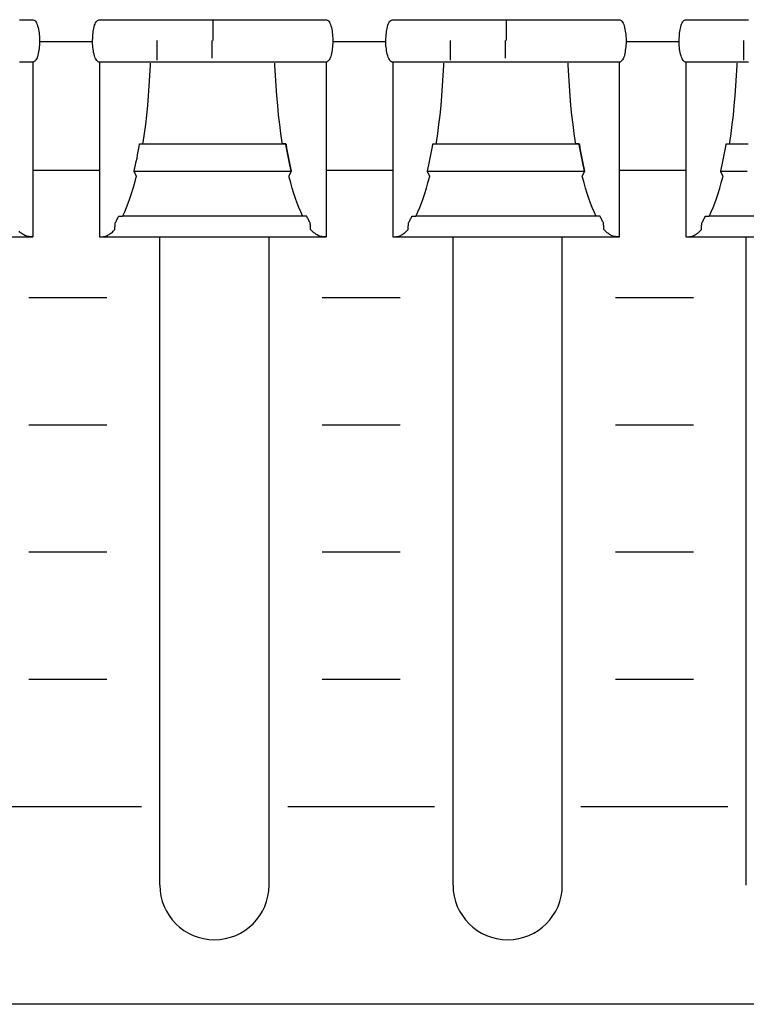
# Model space of a CAD drawing. Extents: x -445 to 455, y -688 to 650.
# Drawn here: x -3 to 18, y -465 to -436 of the extents above; entities that cross this region are included whole.
import ezdxf

# ---------------------------------------------------------------- set-up
doc = ezdxf.new("R2010")
doc.units = 0
doc.header["$LTSCALE"] = 25.4
doc.layers.add('DATA', color=7, linetype='CONTINUOUS')

msp = doc.modelspace()

# ---------------------------------------------------------------- linework, layer by layer
at = {"layer": 'DATA', "color": 7, "linetype": 'CONTINUOUS'}
for p, q in [((2.757, -436.154), (2.757, -436.744)), ((11.397, -436.154), (11.397, -436.744)), ((-2.346, -436.781), (-0.79, -436.781)), ((1.123, -437.327), (1.123, -436.744)), ((2.733, -436.744), (2.733, -437.266)), ((6.294, -436.781), (7.85, -436.781)), ((9.763, -437.327), (9.763, -436.744)), ((11.373, -436.744), (11.373, -437.266)), ((14.934, -436.781), (16.49, -436.781)), ((18.403, -437.327), (18.403, -436.744)), ((-2.545, -440.567), (-0.581, -440.567)), ((6.095, -440.567), (8.059, -440.567)), ((14.735, -440.567), (16.699, -440.567)), ((5.44, -441.928), (0.109, -441.928)), ((14.08, -441.928), (8.749, -441.928)), ((22.72, -441.928), (17.389, -441.928)), ((-9.221, -442.534), (-2.539, -442.534)), ((-0.581, -442.534), (6.101, -442.534)), ((1.196, -461.634), (1.196, -442.534)), ((4.416, -461.634), (4.416, -442.534)), ((8.059, -442.534), (14.741, -442.534)), ((9.836, -461.634), (9.836, -442.534)), ((13.056, -461.634), (13.056, -442.534)), ((16.699, -442.534), (23.381, -442.534)), ((18.476, -461.634), (18.476, -442.534)), ((-2.66, -444.317), (-0.36, -444.317)), ((5.98, -444.317), (8.28, -444.317)), ((14.62, -444.317), (16.92, -444.317)), ((-2.66, -448.067), (-0.36, -448.067)), ((5.98, -448.067), (8.28, -448.067)), ((14.62, -448.067), (16.92, -448.067)), ((-2.66, -451.817), (-0.36, -451.817)), ((5.98, -451.817), (8.28, -451.817)), ((14.62, -451.817), (16.92, -451.817)), ((-2.66, -455.567), (-0.36, -455.567)), ((5.98, -455.567), (8.28, -455.567)), ((14.62, -455.567), (16.92, -455.567)), ((-3.675, -459.317), (0.655, -459.317)), ((4.965, -459.317), (9.295, -459.317)), ((13.605, -459.317), (17.935, -459.317))]:
    msp.add_line(p, q, dxfattribs=at)
at = {"layer": 'DATA', "color": 7, "linetype": 'CONTINUOUS', "flags": 128}
msp.add_lwpolyline([(-117.551, -411.647, -0.414214), (-114.551, -408.647), (84.949, -408.647, -0.414214), (87.949, -411.647), (87.949, -462.147, -0.414214), (84.949, -465.147), (-114.551, -465.147, -0.414214), (-117.551, -462.147)], format="xyb", close=True, dxfattribs=at)
for points in [[(-2.932, -436.134), (-2.868, -436.134), (-2.81, -436.134), (-2.757, -436.134), (-2.708, -436.134), (-2.665, -436.134), (-2.626, -436.134), (-2.592, -436.134), (-2.563, -436.134), (-2.539, -436.134), (-2.539, -436.134), (-2.539, -436.134), (-2.532, -436.134), (-2.508, -436.144), (-2.487, -436.16), (-2.467, -436.181), (-2.448, -436.207), (-2.431, -436.239), (-2.415, -436.276), (-2.401, -436.319), (-2.389, -436.366), (-2.378, -436.417), (-2.368, -436.468), (-2.36, -436.519), (-2.354, -436.57), (-2.35, -436.622), (-2.347, -436.675), (-2.346, -436.728), (-2.346, -436.781), (-2.348, -436.833), (-2.351, -436.885), (-2.356, -436.936), (-2.361, -436.986), (-2.368, -437.034), (-2.375, -437.082), (-2.384, -437.129), (-2.394, -437.175), (-2.406, -437.218), (-2.419, -437.256), (-2.434, -437.289), (-2.45, -437.318), (-2.468, -437.341), (-2.488, -437.36), (-2.509, -437.374), (-2.532, -437.384), (-2.532, -437.384), (-2.539, -437.384), (-2.539, -437.384), (-2.563, -437.384), (-2.592, -437.384), (-2.627, -437.384), (-2.666, -437.384), (-2.71, -437.384), (-2.759, -437.384), (-2.812, -437.384), (-2.871, -437.384), (-2.936, -437.384)], [(-0.59, -437.384), (-0.597, -437.384), (-0.62, -437.373), (-0.642, -437.358), (-0.662, -437.337), (-0.68, -437.31), (-0.697, -437.279), (-0.713, -437.242), (-0.727, -437.199), (-0.74, -437.152), (-0.751, -437.101), (-0.76, -437.05), (-0.768, -436.999), (-0.774, -436.947), (-0.779, -436.895), (-0.781, -436.843), (-0.783, -436.79), (-0.782, -436.737), (-0.78, -436.684), (-0.777, -436.633), (-0.773, -436.582), (-0.768, -436.532), (-0.761, -436.483), (-0.753, -436.436), (-0.744, -436.389), (-0.734, -436.343), (-0.723, -436.3), (-0.71, -436.262), (-0.695, -436.229), (-0.678, -436.2), (-0.661, -436.176), (-0.641, -436.157), (-0.62, -436.143), (-0.597, -436.134), (-0.597, -436.134), (-0.59, -436.134), (-0.59, -436.134), (-0.565, -436.134), (-0.536, -436.134), (-0.502, -436.134), (-0.463, -436.134), (-0.419, -436.134), (-0.37, -436.134), (-0.316, -436.134), (-0.257, -436.134), (-0.193, -436.134), (-0.121, -436.134), (-0.043, -436.134), (0.042, -436.134), (0.133, -436.134), (0.232, -436.134), (0.337, -436.134), (0.448, -436.134), (0.562, -436.134), (0.672, -436.134), (0.779, -436.134), (0.882, -436.134), (0.982, -436.134), (1.078, -436.134), (1.171, -436.134), (1.26, -436.134), (1.352, -436.134), (1.45, -436.134), (1.555, -436.134), (1.667, -436.134), (1.786, -436.134), (1.912, -436.134), (2.045, -436.134), (2.185, -436.134), (2.329, -436.134), (2.472, -436.134), (2.615, -436.134), (2.758, -436.134), (2.901, -436.134), (3.044, -436.134), (3.187, -436.134), (3.329, -436.134), (3.469, -436.134), (3.601, -436.134), (3.727, -436.134), (3.845, -436.134), (3.957, -436.134), (4.062, -436.134), (4.16, -436.134), (4.251, -436.134), (4.341, -436.134), (4.434, -436.134), (4.53, -436.134), (4.63, -436.134), (4.734, -436.134), (4.841, -436.134), (4.952, -436.134), (5.066, -436.134), (5.179, -436.134), (5.284, -436.134), (5.383, -436.134), (5.475, -436.134), (5.559, -436.134), (5.637, -436.134), (5.708, -436.134), (5.772, -436.134), (5.83, -436.134), (5.883, -436.134), (5.932, -436.134), (5.975, -436.134), (6.014, -436.134), (6.048, -436.134), (6.077, -436.134), (6.101, -436.134), (6.101, -436.134), (6.101, -436.134), (6.108, -436.134), (6.132, -436.144), (6.153, -436.16), (6.173, -436.181), (6.192, -436.207), (6.209, -436.239), (6.225, -436.276), (6.239, -436.319), (6.251, -436.366), (6.262, -436.417), (6.272, -436.468), (6.28, -436.519), (6.286, -436.57), (6.29, -436.622), (6.293, -436.675), (6.294, -436.728), (6.294, -436.781), (6.292, -436.833), (6.289, -436.885), (6.284, -436.936), (6.279, -436.986), (6.272, -437.034), (6.265, -437.082), (6.256, -437.129), (6.246, -437.175), (6.234, -437.218), (6.221, -437.256), (6.206, -437.289), (6.19, -437.318), (6.172, -437.341), (6.152, -437.36), (6.131, -437.374), (6.108, -437.384), (6.108, -437.384), (6.101, -437.384), (6.101, -437.384), (6.077, -437.384), (6.048, -437.384), (6.013, -437.384), (5.974, -437.384), (5.93, -437.384), (5.881, -437.384), (5.828, -437.384), (5.769, -437.384), (5.704, -437.384), (5.633, -437.384), (5.555, -437.384), (5.47, -437.384), (5.378, -437.384), (5.28, -437.384), (5.175, -437.384), (5.063, -437.384), (4.95, -437.384), (4.839, -437.384), (4.733, -437.384), (4.63, -437.384), (4.53, -437.384), (4.433, -437.384), (4.341, -437.384), (4.251, -437.384), (4.16, -437.384), (4.062, -437.384), (3.957, -437.384), (3.844, -437.384), (3.725, -437.384), (3.599, -437.384), (3.466, -437.384), (3.326, -437.384), (3.183, -437.384), (3.04, -437.384), (2.897, -437.384), (2.753, -437.384), (2.611, -437.384), (2.468, -437.384), (2.325, -437.384), (2.182, -437.384), (2.043, -437.384), (1.911, -437.384), (1.785, -437.384), (1.666, -437.384), (1.555, -437.384), (1.45, -437.384), (1.352, -437.384), (1.26, -437.384), (1.171, -437.384), (1.078, -437.384), (0.981, -437.384), (0.881, -437.384), (0.778, -437.384), (0.67, -437.384), (0.56, -437.384), (0.445, -437.384), (0.333, -437.384), (0.227, -437.384), (0.129, -437.384), (0.037, -437.384), (-0.048, -437.384), (-0.126, -437.384), (-0.196, -437.384), (-0.26, -437.384), (-0.318, -437.384), (-0.372, -437.384), (-0.42, -437.384), (-0.464, -437.384), (-0.502, -437.384), (-0.536, -437.384), (-0.565, -437.384), (-0.59, -437.384), (-0.59, -437.384), (-0.59, -437.384)], [(8.05, -437.384), (8.043, -437.384), (8.02, -437.373), (7.998, -437.358), (7.978, -437.337), (7.96, -437.31), (7.943, -437.279), (7.927, -437.242), (7.913, -437.199), (7.9, -437.152), (7.889, -437.101), (7.88, -437.05), (7.872, -436.999), (7.866, -436.947), (7.861, -436.895), (7.859, -436.843), (7.857, -436.79), (7.858, -436.737), (7.86, -436.684), (7.863, -436.633), (7.867, -436.582), (7.872, -436.532), (7.879, -436.483), (7.887, -436.436), (7.896, -436.389), (7.906, -436.343), (7.917, -436.3), (7.93, -436.262), (7.945, -436.229), (7.962, -436.2), (7.979, -436.176), (7.999, -436.157), (8.02, -436.143), (8.043, -436.134), (8.043, -436.134), (8.05, -436.134), (8.05, -436.134), (8.075, -436.134), (8.104, -436.134), (8.138, -436.134), (8.177, -436.134), (8.221, -436.134), (8.27, -436.134), (8.324, -436.134), (8.383, -436.134), (8.447, -436.134), (8.519, -436.134), (8.597, -436.134), (8.682, -436.134), (8.773, -436.134), (8.872, -436.134), (8.977, -436.134), (9.088, -436.134), (9.202, -436.134), (9.312, -436.134), (9.419, -436.134), (9.522, -436.134), (9.622, -436.134), (9.718, -436.134), (9.811, -436.134), (9.9, -436.134), (9.992, -436.134), (10.09, -436.134), (10.195, -436.134), (10.307, -436.134), (10.426, -436.134), (10.552, -436.134), (10.685, -436.134), (10.825, -436.134), (10.969, -436.134), (11.112, -436.134), (11.255, -436.134), (11.398, -436.134), (11.541, -436.134), (11.684, -436.134), (11.827, -436.134), (11.969, -436.134), (12.109, -436.134), (12.241, -436.134), (12.367, -436.134), (12.485, -436.134), (12.597, -436.134), (12.702, -436.134), (12.8, -436.134), (12.891, -436.134), (12.981, -436.134), (13.074, -436.134), (13.17, -436.134), (13.27, -436.134), (13.374, -436.134), (13.481, -436.134), (13.592, -436.134), (13.706, -436.134), (13.819, -436.134), (13.924, -436.134), (14.023, -436.134), (14.115, -436.134), (14.199, -436.134), (14.277, -436.134), (14.348, -436.134), (14.412, -436.134), (14.47, -436.134), (14.523, -436.134), (14.572, -436.134), (14.615, -436.134), (14.654, -436.134), (14.688, -436.134), (14.717, -436.134), (14.741, -436.134), (14.741, -436.134), (14.741, -436.134), (14.748, -436.134), (14.772, -436.144), (14.793, -436.16), (14.813, -436.181), (14.832, -436.207), (14.849, -436.239), (14.865, -436.276), (14.879, -436.319), (14.891, -436.366), (14.902, -436.417), (14.912, -436.468), (14.92, -436.519), (14.926, -436.57), (14.93, -436.622), (14.933, -436.675), (14.934, -436.728), (14.934, -436.781), (14.932, -436.833), (14.929, -436.885), (14.924, -436.936), (14.919, -436.986), (14.912, -437.034), (14.905, -437.082), (14.896, -437.129), (14.886, -437.175), (14.874, -437.218), (14.861, -437.256), (14.846, -437.289), (14.83, -437.318), (14.812, -437.341), (14.792, -437.36), (14.771, -437.374), (14.748, -437.384), (14.748, -437.384), (14.741, -437.384), (14.741, -437.384), (14.717, -437.384), (14.688, -437.384), (14.653, -437.384), (14.614, -437.384), (14.57, -437.384), (14.521, -437.384), (14.468, -437.384), (14.409, -437.384), (14.344, -437.384), (14.273, -437.384), (14.195, -437.384), (14.11, -437.384), (14.018, -437.384), (13.92, -437.384), (13.815, -437.384), (13.703, -437.384), (13.59, -437.384), (13.479, -437.384), (13.373, -437.384), (13.27, -437.384), (13.17, -437.384), (13.073, -437.384), (12.981, -437.384), (12.891, -437.384), (12.8, -437.384), (12.702, -437.384), (12.597, -437.384), (12.484, -437.384), (12.365, -437.384), (12.239, -437.384), (12.106, -437.384), (11.966, -437.384), (11.823, -437.384), (11.68, -437.384), (11.537, -437.384), (11.393, -437.384), (11.251, -437.384), (11.108, -437.384), (10.965, -437.384), (10.822, -437.384), (10.683, -437.384), (10.551, -437.384), (10.425, -437.384), (10.306, -437.384), (10.195, -437.384), (10.09, -437.384), (9.992, -437.384), (9.9, -437.384), (9.811, -437.384), (9.718, -437.384), (9.621, -437.384), (9.521, -437.384), (9.418, -437.384), (9.31, -437.384), (9.2, -437.384), (9.085, -437.384), (8.973, -437.384), (8.867, -437.384), (8.769, -437.384), (8.677, -437.384), (8.592, -437.384), (8.514, -437.384), (8.444, -437.384), (8.38, -437.384), (8.322, -437.384), (8.268, -437.384), (8.22, -437.384), (8.176, -437.384), (8.138, -437.384), (8.104, -437.384), (8.075, -437.384), (8.05, -437.384), (8.05, -437.384), (8.05, -437.384)], [(16.69, -437.384), (16.683, -437.384), (16.66, -437.373), (16.638, -437.358), (16.618, -437.337), (16.6, -437.31), (16.583, -437.279), (16.567, -437.242), (16.553, -437.199), (16.54, -437.152), (16.529, -437.101), (16.52, -437.05), (16.512, -436.999), (16.506, -436.947), (16.501, -436.895), (16.499, -436.843), (16.497, -436.79), (16.498, -436.737), (16.5, -436.684), (16.503, -436.633), (16.507, -436.582), (16.512, -436.532), (16.519, -436.483), (16.527, -436.436), (16.536, -436.389), (16.546, -436.343), (16.557, -436.3), (16.57, -436.262), (16.585, -436.229), (16.602, -436.2), (16.619, -436.176), (16.639, -436.157), (16.66, -436.143), (16.683, -436.134), (16.683, -436.134), (16.69, -436.134), (16.69, -436.134), (16.715, -436.134), (16.744, -436.134), (16.778, -436.134), (16.817, -436.134), (16.861, -436.134), (16.91, -436.134), (16.964, -436.134), (17.023, -436.134), (17.087, -436.134), (17.159, -436.134), (17.237, -436.134), (17.322, -436.134), (17.413, -436.134), (17.512, -436.134), (17.617, -436.134), (17.728, -436.134), (17.842, -436.134), (17.952, -436.134), (18.059, -436.134), (18.162, -436.134), (18.262, -436.134), (18.358, -436.134), (18.451, -436.134), (18.54, -436.134)], [(-2.545, -437.384), (-2.545, -437.422), (-2.545, -437.467), (-2.545, -437.517), (-2.545, -437.572), (-2.545, -437.634), (-2.545, -437.7), (-2.545, -437.773), (-2.545, -437.851), (-2.545, -437.931), (-2.545, -438.01), (-2.545, -438.086), (-2.545, -438.161), (-2.545, -438.234), (-2.545, -438.305), (-2.545, -438.375), (-2.545, -438.443), (-2.545, -438.51), (-2.545, -438.579), (-2.545, -438.648), (-2.545, -438.719), (-2.545, -438.791), (-2.545, -438.864), (-2.545, -438.938), (-2.545, -439.013), (-2.545, -439.089), (-2.545, -439.166), (-2.545, -439.243), (-2.545, -439.321), (-2.545, -439.399), (-2.545, -439.478), (-2.545, -439.558), (-2.545, -439.638), (-2.545, -439.718), (-2.545, -439.798), (-2.545, -439.879), (-2.545, -439.959), (-2.545, -440.039), (-2.545, -440.119), (-2.545, -440.2), (-2.545, -440.28), (-2.545, -440.36), (-2.545, -440.439), (-2.545, -440.518), (-2.545, -440.597), (-2.545, -440.674), (-2.545, -440.752), (-2.545, -440.828), (-2.545, -440.904), (-2.545, -440.98), (-2.545, -441.054), (-2.545, -441.127), (-2.545, -441.199), (-2.545, -441.269), (-2.545, -441.339), (-2.545, -441.408), (-2.545, -441.475), (-2.545, -441.541), (-2.545, -441.606), (-2.545, -441.668), (-2.545, -441.729), (-2.545, -441.789), (-2.545, -441.846), (-2.545, -441.902), (-2.545, -441.956), (-2.545, -442.009), (-2.545, -442.059), (-2.545, -442.107), (-2.545, -442.152), (-2.545, -442.196), (-2.545, -442.237), (-2.545, -442.276), (-2.545, -442.313), (-2.545, -442.347), (-2.545, -442.38), (-2.545, -442.41), (-2.545, -442.439), (-2.545, -442.466), (-2.545, -442.49), (-2.545, -442.513), (-2.545, -442.534), (-2.545, -442.534), (-2.545, -442.534), (-2.556, -442.534), (-2.592, -442.534), (-2.628, -442.532), (-2.662, -442.527), (-2.694, -442.521), (-2.724, -442.514), (-2.754, -442.504), (-2.781, -442.492), (-2.807, -442.478), (-2.832, -442.463), (-2.857, -442.447), (-2.88, -442.429), (-2.904, -442.411), (-2.926, -442.391), (-2.949, -442.37)], [(-0.581, -437.384), (-0.581, -437.422), (-0.581, -437.467), (-0.581, -437.517), (-0.581, -437.572), (-0.581, -437.634), (-0.581, -437.7), (-0.581, -437.773), (-0.581, -437.851), (-0.581, -437.931), (-0.581, -438.01), (-0.581, -438.086), (-0.581, -438.161), (-0.581, -438.234), (-0.581, -438.305), (-0.581, -438.375), (-0.581, -438.443), (-0.581, -438.51), (-0.581, -438.579), (-0.581, -438.648), (-0.581, -438.719), (-0.581, -438.791), (-0.581, -438.864), (-0.581, -438.938), (-0.581, -439.013), (-0.581, -439.089), (-0.581, -439.166), (-0.581, -439.243), (-0.581, -439.321), (-0.581, -439.399), (-0.581, -439.478), (-0.581, -439.558), (-0.581, -439.638), (-0.581, -439.718), (-0.581, -439.798), (-0.581, -439.879), (-0.581, -439.959), (-0.581, -440.039), (-0.581, -440.119), (-0.581, -440.2), (-0.581, -440.28), (-0.581, -440.36), (-0.581, -440.439), (-0.581, -440.518), (-0.581, -440.597), (-0.581, -440.674), (-0.581, -440.752), (-0.581, -440.828), (-0.581, -440.904), (-0.581, -440.98), (-0.581, -441.054), (-0.581, -441.127), (-0.581, -441.199), (-0.581, -441.269), (-0.581, -441.339), (-0.581, -441.408), (-0.581, -441.475), (-0.581, -441.541), (-0.581, -441.606), (-0.581, -441.668), (-0.581, -441.729), (-0.581, -441.789), (-0.581, -441.846), (-0.581, -441.902), (-0.581, -441.956), (-0.581, -442.009), (-0.581, -442.059), (-0.581, -442.107), (-0.581, -442.152), (-0.581, -442.196), (-0.581, -442.237), (-0.581, -442.276), (-0.581, -442.313), (-0.581, -442.347), (-0.581, -442.38), (-0.581, -442.41), (-0.581, -442.439), (-0.581, -442.466), (-0.581, -442.49), (-0.581, -442.513), (-0.581, -442.534), (-0.581, -442.534), (-0.581, -442.534), (-0.571, -442.534), (-0.534, -442.534), (-0.499, -442.532), (-0.465, -442.527), (-0.433, -442.521), (-0.402, -442.514), (-0.373, -442.504), (-0.346, -442.492), (-0.32, -442.478), (-0.295, -442.463), (-0.27, -442.447), (-0.246, -442.429), (-0.223, -442.411), (-0.2, -442.391), (-0.178, -442.37), (-0.157, -442.348), (-0.136, -442.325), (-0.136, -442.325), (-0.127, -442.314), (-0.127, -442.314), (-0.126, -442.31), (-0.126, -442.305), (-0.126, -442.299), (-0.125, -442.292), (-0.125, -442.284), (-0.125, -442.275), (-0.124, -442.265), (-0.123, -442.253), (-0.123, -442.241), (-0.122, -442.23), (-0.122, -442.219), (-0.121, -442.208), (-0.12, -442.197), (-0.12, -442.187), (-0.119, -442.178), (-0.119, -442.168), (-0.118, -442.16), (-0.118, -442.152), (-0.118, -442.145), (-0.117, -442.139), (-0.117, -442.134), (-0.117, -442.13), (-0.117, -442.126), (-0.116, -442.124), (-0.116, -442.124), (-0.116, -442.124), (-0.114, -442.121), (-0.102, -442.099), (-0.089, -442.076), (-0.077, -442.053), (-0.065, -442.03), (-0.052, -442.006), (-0.04, -441.982), (-0.028, -441.957), (-0.016, -441.932), (-0.016, -441.932), (-0.014, -441.928), (-0.014, -441.928), (-0.012, -441.928), (-0.009, -441.928), (-0.005, -441.928), (-0.001, -441.928), (0.004, -441.928), (0.009, -441.928), (0.016, -441.928), (0.023, -441.928), (0.03, -441.928), (0.037, -441.928), (0.043, -441.928), (0.05, -441.928), (0.056, -441.928), (0.062, -441.928), (0.068, -441.928), (0.073, -441.928), (0.079, -441.928), (0.083, -441.928), (0.087, -441.928), (0.091, -441.928), (0.094, -441.928), (0.097, -441.928), (0.099, -441.928), (0.1, -441.928), (0.1, -441.928), (0.1, -441.928), (0.11, -441.909), (0.164, -441.794), (0.217, -441.671), (0.268, -441.54), (0.318, -441.401), (0.367, -441.255), (0.413, -441.102), (0.458, -440.941), (0.502, -440.772), (0.502, -440.772), (0.51, -440.741), (0.51, -440.741), (0.509, -440.739), (0.508, -440.737), (0.506, -440.734), (0.504, -440.73), (0.502, -440.726), (0.499, -440.721), (0.496, -440.716), (0.493, -440.71), (0.49, -440.703), (0.486, -440.697), (0.483, -440.69), (0.479, -440.682), (0.475, -440.675), (0.471, -440.667), (0.467, -440.659), (0.462, -440.651), (0.458, -440.644), (0.455, -440.637), (0.451, -440.63), (0.449, -440.625), (0.446, -440.62), (0.444, -440.616), (0.442, -440.613), (0.441, -440.611), (0.441, -440.611), (0.441, -440.611), (0.445, -440.595), (0.466, -440.503), (0.486, -440.409), (0.506, -440.313), (0.526, -440.216), (0.544, -440.118), (0.563, -440.017), (0.581, -439.916), (0.598, -439.813), (0.598, -439.813), (0.601, -439.794), (0.601, -439.794), (0.602, -439.794), (0.604, -439.794), (0.606, -439.794), (0.609, -439.794), (0.612, -439.794), (0.616, -439.794), (0.62, -439.794), (0.625, -439.794), (0.63, -439.794), (0.635, -439.794), (0.64, -439.794), (0.646, -439.794), (0.651, -439.794), (0.657, -439.794), (0.663, -439.794), (0.669, -439.794), (0.675, -439.794), (0.681, -439.794), (0.686, -439.794), (0.69, -439.794), (0.693, -439.794), (0.696, -439.794), (0.699, -439.794), (0.7, -439.794), (0.7, -439.794), (0.7, -439.794), (0.707, -439.75), (0.747, -439.489), (0.782, -439.221), (0.814, -438.946), (0.843, -438.664), (0.868, -438.376), (0.889, -438.082), (0.908, -437.78), (0.922, -437.472), (0.922, -437.472), (0.924, -437.418)], [(6.095, -437.384), (6.095, -437.422), (6.095, -437.467), (6.095, -437.517), (6.095, -437.572), (6.095, -437.634), (6.095, -437.7), (6.095, -437.773), (6.095, -437.851), (6.095, -437.931), (6.095, -438.01), (6.095, -438.086), (6.095, -438.161), (6.095, -438.234), (6.095, -438.305), (6.095, -438.375), (6.095, -438.443), (6.095, -438.51), (6.095, -438.579), (6.095, -438.648), (6.095, -438.719), (6.095, -438.791), (6.095, -438.864), (6.095, -438.938), (6.095, -439.013), (6.095, -439.089), (6.095, -439.166), (6.095, -439.243), (6.095, -439.321), (6.095, -439.399), (6.095, -439.478), (6.095, -439.558), (6.095, -439.638), (6.095, -439.718), (6.095, -439.798), (6.095, -439.879), (6.095, -439.959), (6.095, -440.039), (6.095, -440.119), (6.095, -440.2), (6.095, -440.28), (6.095, -440.36), (6.095, -440.439), (6.095, -440.518), (6.095, -440.597), (6.095, -440.674), (6.095, -440.752), (6.095, -440.828), (6.095, -440.904), (6.095, -440.98), (6.095, -441.054), (6.095, -441.127), (6.095, -441.199), (6.095, -441.269), (6.095, -441.339), (6.095, -441.408), (6.095, -441.475), (6.095, -441.541), (6.095, -441.606), (6.095, -441.668), (6.095, -441.729), (6.095, -441.789), (6.095, -441.846), (6.095, -441.902), (6.095, -441.956), (6.095, -442.009), (6.095, -442.059), (6.095, -442.107), (6.095, -442.152), (6.095, -442.196), (6.095, -442.237), (6.095, -442.276), (6.095, -442.313), (6.095, -442.347), (6.095, -442.38), (6.095, -442.41), (6.095, -442.439), (6.095, -442.466), (6.095, -442.49), (6.095, -442.513), (6.095, -442.534), (6.095, -442.534), (6.095, -442.534), (6.084, -442.534), (6.048, -442.534), (6.012, -442.532), (5.978, -442.527), (5.946, -442.521), (5.916, -442.514), (5.886, -442.504), (5.859, -442.492), (5.833, -442.478), (5.808, -442.463), (5.783, -442.447), (5.76, -442.429), (5.736, -442.411), (5.714, -442.391), (5.691, -442.37), (5.67, -442.348), (5.649, -442.325), (5.649, -442.325), (5.64, -442.314), (5.64, -442.314), (5.64, -442.31), (5.639, -442.305), (5.639, -442.299), (5.639, -442.292), (5.638, -442.284), (5.638, -442.275), (5.637, -442.265), (5.637, -442.253), (5.636, -442.241), (5.635, -442.23), (5.635, -442.219), (5.634, -442.208), (5.634, -442.197), (5.633, -442.187), (5.633, -442.178), (5.632, -442.168), (5.632, -442.16), (5.631, -442.152), (5.631, -442.145), (5.63, -442.139), (5.63, -442.134), (5.63, -442.13), (5.63, -442.126), (5.63, -442.124), (5.63, -442.124), (5.63, -442.124), (5.627, -442.121), (5.615, -442.099), (5.603, -442.076), (5.59, -442.053), (5.578, -442.03), (5.566, -442.006), (5.553, -441.982), (5.541, -441.957), (5.529, -441.932), (5.529, -441.932), (5.527, -441.928), (5.527, -441.928), (5.525, -441.928), (5.522, -441.928), (5.518, -441.928), (5.514, -441.928), (5.509, -441.928), (5.504, -441.928), (5.498, -441.928), (5.491, -441.928), (5.483, -441.928), (5.477, -441.928), (5.47, -441.928), (5.463, -441.928), (5.457, -441.928), (5.451, -441.928), (5.445, -441.928), (5.44, -441.928), (5.434, -441.928), (5.43, -441.928), (5.426, -441.928), (5.422, -441.928), (5.419, -441.928), (5.416, -441.928), (5.415, -441.928), (5.413, -441.928), (5.413, -441.928), (5.413, -441.928), (5.403, -441.909), (5.349, -441.794), (5.296, -441.671), (5.245, -441.54), (5.195, -441.401), (5.147, -441.255), (5.1, -441.102), (5.055, -440.941), (5.011, -440.772), (5.011, -440.772), (5.004, -440.741), (5.004, -440.741), (5.004, -440.739), (5.006, -440.737), (5.007, -440.734), (5.009, -440.73), (5.011, -440.726), (5.014, -440.721), (5.017, -440.716), (5.02, -440.71), (5.023, -440.703), (5.027, -440.697), (5.031, -440.69), (5.034, -440.682), (5.038, -440.675), (5.042, -440.667), (5.047, -440.659), (5.051, -440.651), (5.055, -440.644), (5.059, -440.637), (5.062, -440.63), (5.065, -440.625), (5.067, -440.62), (5.069, -440.616), (5.071, -440.613), (5.072, -440.611), (5.072, -440.611), (5.072, -440.611), (5.068, -440.595), (5.047, -440.503), (5.027, -440.409), (5.007, -440.313), (4.988, -440.216), (4.969, -440.118), (4.95, -440.017), (4.932, -439.916), (4.915, -439.813), (4.915, -439.813), (4.912, -439.794), (4.912, -439.794), (4.91, -439.794), (4.908, -439.794), (4.905, -439.794), (4.901, -439.794), (4.897, -439.794), (4.892, -439.794), (4.886, -439.794), (4.88, -439.794), (4.874, -439.794), (4.868, -439.794), (4.862, -439.794), (4.857, -439.794), (4.851, -439.794), (4.846, -439.794), (4.841, -439.794), (4.836, -439.794), (4.831, -439.794), (4.827, -439.794), (4.824, -439.794), (4.821, -439.794), (4.818, -439.794), (4.816, -439.794), (4.814, -439.794), (4.813, -439.794), (4.813, -439.794), (4.813, -439.794), (4.806, -439.75), (4.767, -439.489), (4.731, -439.22), (4.699, -438.945), (4.67, -438.664), (4.645, -438.376), (4.624, -438.081), (4.606, -437.78), (4.591, -437.472), (4.591, -437.472), (4.589, -437.418)], [(8.059, -437.384), (8.059, -437.422), (8.059, -437.467), (8.059, -437.517), (8.059, -437.572), (8.059, -437.634), (8.059, -437.7), (8.059, -437.773), (8.059, -437.851), (8.059, -437.931), (8.059, -438.01), (8.059, -438.086), (8.059, -438.161), (8.059, -438.234), (8.059, -438.305), (8.059, -438.375), (8.059, -438.443), (8.059, -438.51), (8.059, -438.579), (8.059, -438.648), (8.059, -438.719), (8.059, -438.791), (8.059, -438.864), (8.059, -438.938), (8.059, -439.013), (8.059, -439.089), (8.059, -439.166), (8.059, -439.243), (8.059, -439.321), (8.059, -439.399), (8.059, -439.478), (8.059, -439.558), (8.059, -439.638), (8.059, -439.718), (8.059, -439.798), (8.059, -439.879), (8.059, -439.959), (8.059, -440.039), (8.059, -440.119), (8.059, -440.2), (8.059, -440.28), (8.059, -440.36), (8.059, -440.439), (8.059, -440.518), (8.059, -440.597), (8.059, -440.674), (8.059, -440.752), (8.059, -440.828), (8.059, -440.904), (8.059, -440.98), (8.059, -441.054), (8.059, -441.127), (8.059, -441.199), (8.059, -441.269), (8.059, -441.339), (8.059, -441.408), (8.059, -441.475), (8.059, -441.541), (8.059, -441.606), (8.059, -441.668), (8.059, -441.729), (8.059, -441.789), (8.059, -441.846), (8.059, -441.902), (8.059, -441.956), (8.059, -442.009), (8.059, -442.059), (8.059, -442.107), (8.059, -442.152), (8.059, -442.196), (8.059, -442.237), (8.059, -442.276), (8.059, -442.313), (8.059, -442.347), (8.059, -442.38), (8.059, -442.41), (8.059, -442.439), (8.059, -442.466), (8.059, -442.49), (8.059, -442.513), (8.059, -442.534), (8.059, -442.534), (8.059, -442.534), (8.069, -442.534), (8.106, -442.534), (8.141, -442.532), (8.175, -442.527), (8.207, -442.521), (8.238, -442.514), (8.267, -442.504), (8.294, -442.492), (8.32, -442.478), (8.345, -442.463), (8.37, -442.447), (8.394, -442.429), (8.417, -442.411), (8.44, -442.391), (8.462, -442.37), (8.483, -442.348), (8.504, -442.325), (8.504, -442.325), (8.513, -442.314), (8.513, -442.314), (8.514, -442.31), (8.514, -442.305), (8.514, -442.299), (8.515, -442.292), (8.515, -442.284), (8.515, -442.275), (8.516, -442.265), (8.517, -442.253), (8.517, -442.241), (8.518, -442.23), (8.518, -442.219), (8.519, -442.208), (8.52, -442.197), (8.52, -442.187), (8.521, -442.178), (8.521, -442.168), (8.522, -442.16), (8.522, -442.152), (8.522, -442.145), (8.523, -442.139), (8.523, -442.134), (8.523, -442.13), (8.523, -442.126), (8.524, -442.124), (8.524, -442.124), (8.524, -442.124), (8.526, -442.121), (8.538, -442.099), (8.551, -442.076), (8.563, -442.053), (8.575, -442.03), (8.588, -442.006), (8.6, -441.982), (8.612, -441.957), (8.624, -441.932), (8.624, -441.932), (8.626, -441.928), (8.626, -441.928), (8.628, -441.928), (8.631, -441.928), (8.635, -441.928), (8.639, -441.928), (8.644, -441.928), (8.649, -441.928), (8.656, -441.928), (8.663, -441.928), (8.67, -441.928), (8.677, -441.928), (8.683, -441.928), (8.69, -441.928), (8.696, -441.928), (8.702, -441.928), (8.708, -441.928), (8.713, -441.928), (8.719, -441.928), (8.723, -441.928), (8.727, -441.928), (8.731, -441.928), (8.734, -441.928), (8.737, -441.928), (8.739, -441.928), (8.74, -441.928), (8.74, -441.928), (8.74, -441.928), (8.75, -441.909), (8.804, -441.794), (8.857, -441.671), (8.908, -441.54), (8.958, -441.401), (9.007, -441.255), (9.053, -441.102), (9.098, -440.941), (9.142, -440.772), (9.142, -440.772), (9.15, -440.741), (9.15, -440.741), (9.149, -440.739), (9.148, -440.737), (9.146, -440.734), (9.144, -440.73), (9.142, -440.726), (9.139, -440.721), (9.136, -440.716), (9.133, -440.71), (9.13, -440.703), (9.126, -440.697), (9.123, -440.69), (9.119, -440.682), (9.115, -440.675), (9.111, -440.667), (9.107, -440.659), (9.102, -440.651), (9.098, -440.644), (9.095, -440.637), (9.091, -440.63), (9.089, -440.625), (9.086, -440.62), (9.084, -440.616), (9.082, -440.613), (9.081, -440.611), (9.081, -440.611), (9.081, -440.611), (9.085, -440.595), (9.106, -440.503), (9.126, -440.409), (9.146, -440.313), (9.166, -440.216), (9.184, -440.118), (9.203, -440.017), (9.221, -439.916), (9.238, -439.813), (9.238, -439.813), (9.241, -439.794), (9.241, -439.794), (9.242, -439.794), (9.244, -439.794), (9.246, -439.794), (9.249, -439.794), (9.252, -439.794), (9.256, -439.794), (9.26, -439.794), (9.265, -439.794), (9.27, -439.794), (9.275, -439.794), (9.28, -439.794), (9.286, -439.794), (9.291, -439.794), (9.297, -439.794), (9.303, -439.794), (9.309, -439.794), (9.315, -439.794), (9.321, -439.794), (9.326, -439.794), (9.33, -439.794), (9.333, -439.794), (9.336, -439.794), (9.339, -439.794), (9.34, -439.794), (9.34, -439.794), (9.34, -439.794), (9.347, -439.75), (9.387, -439.489), (9.422, -439.221), (9.454, -438.946), (9.483, -438.664), (9.508, -438.376), (9.529, -438.082), (9.548, -437.78), (9.562, -437.472), (9.562, -437.472), (9.564, -437.418)], [(14.735, -437.384), (14.735, -437.422), (14.735, -437.467), (14.735, -437.517), (14.735, -437.572), (14.735, -437.634), (14.735, -437.7), (14.735, -437.773), (14.735, -437.851), (14.735, -437.931), (14.735, -438.01), (14.735, -438.086), (14.735, -438.161), (14.735, -438.234), (14.735, -438.305), (14.735, -438.375), (14.735, -438.443), (14.735, -438.51), (14.735, -438.579), (14.735, -438.648), (14.735, -438.719), (14.735, -438.791), (14.735, -438.864), (14.735, -438.938), (14.735, -439.013), (14.735, -439.089), (14.735, -439.166), (14.735, -439.243), (14.735, -439.321), (14.735, -439.399), (14.735, -439.478), (14.735, -439.558), (14.735, -439.638), (14.735, -439.718), (14.735, -439.798), (14.735, -439.879), (14.735, -439.959), (14.735, -440.039), (14.735, -440.119), (14.735, -440.2), (14.735, -440.28), (14.735, -440.36), (14.735, -440.439), (14.735, -440.518), (14.735, -440.597), (14.735, -440.674), (14.735, -440.752), (14.735, -440.828), (14.735, -440.904), (14.735, -440.98), (14.735, -441.054), (14.735, -441.127), (14.735, -441.199), (14.735, -441.269), (14.735, -441.339), (14.735, -441.408), (14.735, -441.475), (14.735, -441.541), (14.735, -441.606), (14.735, -441.668), (14.735, -441.729), (14.735, -441.789), (14.735, -441.846), (14.735, -441.902), (14.735, -441.956), (14.735, -442.009), (14.735, -442.059), (14.735, -442.107), (14.735, -442.152), (14.735, -442.196), (14.735, -442.237), (14.735, -442.276), (14.735, -442.313), (14.735, -442.347), (14.735, -442.38), (14.735, -442.41), (14.735, -442.439), (14.735, -442.466), (14.735, -442.49), (14.735, -442.513), (14.735, -442.534), (14.735, -442.534), (14.735, -442.534), (14.724, -442.534), (14.688, -442.534), (14.652, -442.532), (14.618, -442.527), (14.586, -442.521), (14.556, -442.514), (14.526, -442.504), (14.499, -442.492), (14.473, -442.478), (14.448, -442.463), (14.423, -442.447), (14.4, -442.429), (14.376, -442.411), (14.354, -442.391), (14.331, -442.37), (14.31, -442.348), (14.289, -442.325), (14.289, -442.325), (14.28, -442.314), (14.28, -442.314), (14.28, -442.31), (14.279, -442.305), (14.279, -442.299), (14.279, -442.292), (14.278, -442.284), (14.278, -442.275), (14.277, -442.265), (14.277, -442.253), (14.276, -442.241), (14.275, -442.23), (14.275, -442.219), (14.274, -442.208), (14.274, -442.197), (14.273, -442.187), (14.273, -442.178), (14.272, -442.168), (14.272, -442.16), (14.271, -442.152), (14.271, -442.145), (14.27, -442.139), (14.27, -442.134), (14.27, -442.13), (14.27, -442.126), (14.27, -442.124), (14.27, -442.124), (14.27, -442.124), (14.267, -442.121), (14.255, -442.099), (14.243, -442.076), (14.23, -442.053), (14.218, -442.03), (14.206, -442.006), (14.193, -441.982), (14.181, -441.957), (14.169, -441.932), (14.169, -441.932), (14.167, -441.928), (14.167, -441.928), (14.165, -441.928), (14.162, -441.928), (14.158, -441.928), (14.154, -441.928), (14.149, -441.928), (14.144, -441.928), (14.138, -441.928), (14.131, -441.928), (14.123, -441.928), (14.117, -441.928), (14.11, -441.928), (14.103, -441.928), (14.097, -441.928), (14.091, -441.928), (14.085, -441.928), (14.08, -441.928), (14.074, -441.928), (14.07, -441.928), (14.066, -441.928), (14.062, -441.928), (14.059, -441.928), (14.056, -441.928), (14.055, -441.928), (14.053, -441.928), (14.053, -441.928), (14.053, -441.928), (14.043, -441.909), (13.989, -441.794), (13.936, -441.671), (13.885, -441.54), (13.835, -441.401), (13.787, -441.255), (13.74, -441.102), (13.695, -440.941), (13.651, -440.772), (13.651, -440.772), (13.644, -440.741), (13.644, -440.741), (13.644, -440.739), (13.646, -440.737), (13.647, -440.734), (13.649, -440.73), (13.651, -440.726), (13.654, -440.721), (13.657, -440.716), (13.66, -440.71), (13.663, -440.703), (13.667, -440.697), (13.671, -440.69), (13.674, -440.682), (13.678, -440.675), (13.682, -440.667), (13.687, -440.659), (13.691, -440.651), (13.695, -440.644), (13.699, -440.637), (13.702, -440.63), (13.705, -440.625), (13.707, -440.62), (13.709, -440.616), (13.711, -440.613), (13.712, -440.611), (13.712, -440.611), (13.712, -440.611), (13.708, -440.595), (13.687, -440.503), (13.667, -440.409), (13.647, -440.313), (13.628, -440.216), (13.609, -440.118), (13.59, -440.017), (13.572, -439.916), (13.555, -439.813), (13.555, -439.813), (13.552, -439.794), (13.552, -439.794), (13.55, -439.794), (13.548, -439.794), (13.545, -439.794), (13.541, -439.794), (13.537, -439.794), (13.532, -439.794), (13.526, -439.794), (13.52, -439.794), (13.514, -439.794), (13.508, -439.794), (13.502, -439.794), (13.497, -439.794), (13.491, -439.794), (13.486, -439.794), (13.481, -439.794), (13.476, -439.794), (13.471, -439.794), (13.467, -439.794), (13.464, -439.794), (13.461, -439.794), (13.458, -439.794), (13.456, -439.794), (13.454, -439.794), (13.453, -439.794), (13.453, -439.794), (13.453, -439.794), (13.446, -439.75), (13.407, -439.489), (13.371, -439.22), (13.339, -438.945), (13.31, -438.664), (13.285, -438.376), (13.264, -438.081), (13.246, -437.78), (13.231, -437.472), (13.231, -437.472), (13.229, -437.418)], [(18.54, -437.384), (18.451, -437.384), (18.358, -437.384), (18.261, -437.384), (18.161, -437.384), (18.058, -437.384), (17.95, -437.384), (17.84, -437.384), (17.725, -437.384), (17.613, -437.384), (17.507, -437.384), (17.409, -437.384), (17.317, -437.384), (17.232, -437.384), (17.154, -437.384), (17.084, -437.384), (17.02, -437.384), (16.962, -437.384), (16.908, -437.384), (16.86, -437.384), (16.816, -437.384), (16.778, -437.384), (16.744, -437.384), (16.715, -437.384), (16.69, -437.384), (16.69, -437.384), (16.69, -437.384)], [(16.699, -437.384), (16.699, -437.422), (16.699, -437.467), (16.699, -437.517), (16.699, -437.572), (16.699, -437.634), (16.699, -437.7), (16.699, -437.773), (16.699, -437.851), (16.699, -437.931), (16.699, -438.01), (16.699, -438.086), (16.699, -438.161), (16.699, -438.234), (16.699, -438.305), (16.699, -438.375), (16.699, -438.443), (16.699, -438.51), (16.699, -438.579), (16.699, -438.648), (16.699, -438.719), (16.699, -438.791), (16.699, -438.864), (16.699, -438.938), (16.699, -439.013), (16.699, -439.089), (16.699, -439.166), (16.699, -439.243), (16.699, -439.321), (16.699, -439.399), (16.699, -439.478), (16.699, -439.558), (16.699, -439.638), (16.699, -439.718), (16.699, -439.798), (16.699, -439.879), (16.699, -439.959), (16.699, -440.039), (16.699, -440.119), (16.699, -440.2), (16.699, -440.28), (16.699, -440.36), (16.699, -440.439), (16.699, -440.518), (16.699, -440.597), (16.699, -440.674), (16.699, -440.752), (16.699, -440.828), (16.699, -440.904), (16.699, -440.98), (16.699, -441.054), (16.699, -441.127), (16.699, -441.199), (16.699, -441.269), (16.699, -441.339), (16.699, -441.408), (16.699, -441.475), (16.699, -441.541), (16.699, -441.606), (16.699, -441.668), (16.699, -441.729), (16.699, -441.789), (16.699, -441.846), (16.699, -441.902), (16.699, -441.956), (16.699, -442.009), (16.699, -442.059), (16.699, -442.107), (16.699, -442.152), (16.699, -442.196), (16.699, -442.237), (16.699, -442.276), (16.699, -442.313), (16.699, -442.347), (16.699, -442.38), (16.699, -442.41), (16.699, -442.439), (16.699, -442.466), (16.699, -442.49), (16.699, -442.513), (16.699, -442.534), (16.699, -442.534), (16.699, -442.534), (16.709, -442.534), (16.746, -442.534), (16.781, -442.532), (16.815, -442.527), (16.847, -442.521), (16.878, -442.514), (16.907, -442.504), (16.934, -442.492), (16.96, -442.478), (16.985, -442.463), (17.01, -442.447), (17.034, -442.429), (17.057, -442.411), (17.08, -442.391), (17.102, -442.37), (17.123, -442.348), (17.144, -442.325), (17.144, -442.325), (17.153, -442.314), (17.153, -442.314), (17.154, -442.31), (17.154, -442.305), (17.154, -442.299), (17.155, -442.292), (17.155, -442.284), (17.155, -442.275), (17.156, -442.265), (17.157, -442.253), (17.157, -442.241), (17.158, -442.23), (17.158, -442.219), (17.159, -442.208), (17.16, -442.197), (17.16, -442.187), (17.161, -442.178), (17.161, -442.168), (17.162, -442.16), (17.162, -442.152), (17.162, -442.145), (17.163, -442.139), (17.163, -442.134), (17.163, -442.13), (17.163, -442.126), (17.164, -442.124), (17.164, -442.124), (17.164, -442.124), (17.166, -442.121), (17.178, -442.099), (17.191, -442.076), (17.203, -442.053), (17.215, -442.03), (17.228, -442.006), (17.24, -441.982), (17.252, -441.957), (17.264, -441.932), (17.264, -441.932), (17.266, -441.928), (17.266, -441.928), (17.268, -441.928), (17.271, -441.928), (17.275, -441.928), (17.279, -441.928), (17.284, -441.928), (17.289, -441.928), (17.296, -441.928), (17.303, -441.928), (17.31, -441.928), (17.317, -441.928), (17.323, -441.928), (17.33, -441.928), (17.336, -441.928), (17.342, -441.928), (17.348, -441.928), (17.353, -441.928), (17.359, -441.928), (17.363, -441.928), (17.367, -441.928), (17.371, -441.928), (17.374, -441.928), (17.377, -441.928), (17.379, -441.928), (17.38, -441.928), (17.38, -441.928), (17.38, -441.928), (17.39, -441.909), (17.444, -441.794), (17.497, -441.671), (17.548, -441.54), (17.598, -441.401), (17.647, -441.255), (17.693, -441.102), (17.738, -440.941), (17.782, -440.772), (17.782, -440.772), (17.79, -440.741), (17.79, -440.741), (17.789, -440.739), (17.788, -440.737), (17.786, -440.734), (17.784, -440.73), (17.782, -440.726), (17.779, -440.721), (17.776, -440.716), (17.773, -440.71), (17.77, -440.703), (17.766, -440.697), (17.763, -440.69), (17.759, -440.682), (17.755, -440.675), (17.751, -440.667), (17.747, -440.659), (17.742, -440.651), (17.738, -440.644), (17.735, -440.637), (17.731, -440.63), (17.729, -440.625), (17.726, -440.62), (17.724, -440.616), (17.722, -440.613), (17.721, -440.611), (17.721, -440.611), (17.721, -440.611), (17.725, -440.595), (17.746, -440.503), (17.766, -440.409), (17.786, -440.313), (17.806, -440.216), (17.824, -440.118), (17.843, -440.017), (17.861, -439.916), (17.878, -439.813), (17.878, -439.813), (17.881, -439.794), (17.881, -439.794), (17.882, -439.794), (17.884, -439.794), (17.886, -439.794), (17.889, -439.794), (17.892, -439.794), (17.896, -439.794), (17.9, -439.794), (17.905, -439.794), (17.91, -439.794), (17.915, -439.794), (17.92, -439.794), (17.926, -439.794), (17.931, -439.794), (17.937, -439.794), (17.943, -439.794), (17.949, -439.794), (17.955, -439.794), (17.961, -439.794), (17.966, -439.794), (17.97, -439.794), (17.973, -439.794), (17.976, -439.794), (17.979, -439.794), (17.98, -439.794), (17.98, -439.794), (17.98, -439.794), (17.987, -439.75), (18.027, -439.489), (18.062, -439.221), (18.094, -438.946), (18.123, -438.664), (18.148, -438.376), (18.169, -438.082), (18.188, -437.78), (18.202, -437.472), (18.202, -437.472), (18.204, -437.418)], [(0.441, -440.611), (0.445, -440.595), (0.466, -440.503), (0.486, -440.409), (0.506, -440.313), (0.526, -440.216), (0.544, -440.118), (0.563, -440.017), (0.581, -439.916), (0.598, -439.813), (0.598, -439.813), (0.601, -439.794), (0.601, -439.794), (0.633, -439.794), (0.67, -439.794), (0.712, -439.794), (0.759, -439.794), (0.81, -439.794), (0.866, -439.794), (0.927, -439.794), (0.992, -439.794), (1.059, -439.794), (1.125, -439.794), (1.189, -439.794), (1.252, -439.794), (1.313, -439.794), (1.373, -439.794), (1.431, -439.794), (1.488, -439.794), (1.544, -439.794), (1.601, -439.794), (1.66, -439.794), (1.719, -439.794), (1.779, -439.794), (1.84, -439.794), (1.903, -439.794), (1.966, -439.794), (2.029, -439.794), (2.093, -439.794), (2.158, -439.794), (2.223, -439.794), (2.289, -439.794), (2.355, -439.794), (2.421, -439.794), (2.488, -439.794), (2.556, -439.794), (2.623, -439.794), (2.69, -439.794), (2.757, -439.794), (2.825, -439.794), (2.892, -439.794), (2.959, -439.794), (3.026, -439.794), (3.093, -439.794), (3.16, -439.794), (3.226, -439.794), (3.291, -439.794), (3.357, -439.794), (3.421, -439.794), (3.485, -439.794), (3.549, -439.794), (3.612, -439.794), (3.674, -439.794), (3.735, -439.794), (3.796, -439.794), (3.855, -439.794), (3.913, -439.794), (3.971, -439.794), (4.027, -439.794), (4.082, -439.794), (4.136, -439.794), (4.189, -439.794), (4.24, -439.794), (4.29, -439.794), (4.338, -439.794), (4.385, -439.794), (4.43, -439.794), (4.474, -439.794), (4.516, -439.794), (4.556, -439.794), (4.594, -439.794), (4.631, -439.794), (4.665, -439.794), (4.698, -439.794), (4.728, -439.794), (4.757, -439.794), (4.785, -439.794), (4.81, -439.794), (4.834, -439.794), (4.857, -439.794), (4.877, -439.794), (4.896, -439.794), (4.914, -439.794), (4.914, -439.794), (4.914, -439.794), (4.917, -439.812), (4.934, -439.916), (4.952, -440.017), (4.97, -440.117), (4.988, -440.216), (5.008, -440.313), (5.027, -440.409), (5.048, -440.503), (5.068, -440.595), (5.068, -440.595), (5.072, -440.611), (5.072, -440.611), (5.037, -440.611), (4.997, -440.611), (4.953, -440.611), (4.903, -440.611), (4.848, -440.611), (4.787, -440.611), (4.722, -440.611), (4.652, -440.611), (4.58, -440.611), (4.509, -440.611), (4.441, -440.611), (4.373, -440.611), (4.308, -440.611), (4.243, -440.611), (4.181, -440.611), (4.12, -440.611), (4.059, -440.611), (3.998, -440.611), (3.935, -440.611), (3.871, -440.611), (3.807, -440.611), (3.741, -440.611), (3.674, -440.611), (3.607, -440.611), (3.538, -440.611), (3.469, -440.611), (3.4, -440.611), (3.33, -440.611), (3.26, -440.611), (3.189, -440.611), (3.117, -440.611), (3.045, -440.611), (2.973, -440.611), (2.901, -440.611), (2.829, -440.611), (2.757, -440.611), (2.684, -440.611), (2.612, -440.611), (2.54, -440.611), (2.468, -440.611), (2.396, -440.611), (2.325, -440.611), (2.254, -440.611), (2.183, -440.611), (2.113, -440.611), (2.044, -440.611), (1.975, -440.611), (1.906, -440.611), (1.839, -440.611), (1.772, -440.611), (1.706, -440.611), (1.642, -440.611), (1.578, -440.611), (1.516, -440.611), (1.454, -440.611), (1.393, -440.611), (1.334, -440.611), (1.276, -440.611), (1.22, -440.611), (1.165, -440.611), (1.111, -440.611), (1.06, -440.611), (1.009, -440.611), (0.96, -440.611), (0.913, -440.611), (0.868, -440.611), (0.825, -440.611), (0.784, -440.611), (0.745, -440.611), (0.708, -440.611), (0.673, -440.611), (0.64, -440.611), (0.609, -440.611), (0.58, -440.611), (0.552, -440.611), (0.526, -440.611), (0.502, -440.611), (0.48, -440.611), (0.46, -440.611), (0.441, -440.611), (0.441, -440.611), (0.441, -440.611)], [(9.081, -440.611), (9.085, -440.595), (9.106, -440.503), (9.126, -440.409), (9.146, -440.313), (9.166, -440.216), (9.184, -440.118), (9.203, -440.017), (9.221, -439.916), (9.238, -439.813), (9.238, -439.813), (9.241, -439.794), (9.241, -439.794), (9.273, -439.794), (9.31, -439.794), (9.352, -439.794), (9.399, -439.794), (9.45, -439.794), (9.506, -439.794), (9.567, -439.794), (9.632, -439.794), (9.699, -439.794), (9.765, -439.794), (9.829, -439.794), (9.892, -439.794), (9.953, -439.794), (10.013, -439.794), (10.071, -439.794), (10.128, -439.794), (10.184, -439.794), (10.241, -439.794), (10.3, -439.794), (10.359, -439.794), (10.419, -439.794), (10.48, -439.794), (10.543, -439.794), (10.606, -439.794), (10.669, -439.794), (10.733, -439.794), (10.798, -439.794), (10.863, -439.794), (10.929, -439.794), (10.995, -439.794), (11.061, -439.794), (11.128, -439.794), (11.196, -439.794), (11.263, -439.794), (11.33, -439.794), (11.397, -439.794), (11.465, -439.794), (11.532, -439.794), (11.599, -439.794), (11.666, -439.794), (11.733, -439.794), (11.8, -439.794), (11.866, -439.794), (11.931, -439.794), (11.997, -439.794), (12.061, -439.794), (12.125, -439.794), (12.189, -439.794), (12.252, -439.794), (12.314, -439.794), (12.375, -439.794), (12.436, -439.794), (12.495, -439.794), (12.553, -439.794), (12.611, -439.794), (12.667, -439.794), (12.722, -439.794), (12.776, -439.794), (12.829, -439.794), (12.88, -439.794), (12.93, -439.794), (12.978, -439.794), (13.025, -439.794), (13.07, -439.794), (13.114, -439.794), (13.156, -439.794), (13.196, -439.794), (13.234, -439.794), (13.271, -439.794), (13.305, -439.794), (13.338, -439.794), (13.368, -439.794), (13.397, -439.794), (13.425, -439.794), (13.45, -439.794), (13.474, -439.794), (13.497, -439.794), (13.517, -439.794), (13.536, -439.794), (13.554, -439.794), (13.554, -439.794), (13.554, -439.794), (13.557, -439.812), (13.574, -439.916), (13.592, -440.017), (13.61, -440.117), (13.628, -440.216), (13.648, -440.313), (13.667, -440.409), (13.688, -440.503), (13.708, -440.595), (13.708, -440.595), (13.712, -440.611), (13.712, -440.611), (13.677, -440.611), (13.637, -440.611), (13.593, -440.611), (13.543, -440.611), (13.488, -440.611), (13.427, -440.611), (13.362, -440.611), (13.292, -440.611), (13.22, -440.611), (13.149, -440.611), (13.081, -440.611), (13.013, -440.611), (12.948, -440.611), (12.883, -440.611), (12.821, -440.611), (12.76, -440.611), (12.699, -440.611), (12.638, -440.611), (12.575, -440.611), (12.511, -440.611), (12.447, -440.611), (12.381, -440.611), (12.314, -440.611), (12.247, -440.611), (12.178, -440.611), (12.109, -440.611), (12.04, -440.611), (11.97, -440.611), (11.9, -440.611), (11.829, -440.611), (11.757, -440.611), (11.685, -440.611), (11.613, -440.611), (11.541, -440.611), (11.469, -440.611), (11.397, -440.611), (11.324, -440.611), (11.252, -440.611), (11.18, -440.611), (11.108, -440.611), (11.036, -440.611), (10.965, -440.611), (10.894, -440.611), (10.823, -440.611), (10.753, -440.611), (10.684, -440.611), (10.615, -440.611), (10.546, -440.611), (10.479, -440.611), (10.412, -440.611), (10.346, -440.611), (10.282, -440.611), (10.218, -440.611), (10.156, -440.611), (10.094, -440.611), (10.033, -440.611), (9.974, -440.611), (9.916, -440.611), (9.86, -440.611), (9.805, -440.611), (9.751, -440.611), (9.7, -440.611), (9.649, -440.611), (9.6, -440.611), (9.553, -440.611), (9.508, -440.611), (9.465, -440.611), (9.424, -440.611), (9.385, -440.611), (9.348, -440.611), (9.313, -440.611), (9.28, -440.611), (9.249, -440.611), (9.22, -440.611), (9.192, -440.611), (9.166, -440.611), (9.142, -440.611), (9.12, -440.611), (9.1, -440.611), (9.081, -440.611), (9.081, -440.611), (9.081, -440.611)], [(17.721, -440.611), (17.725, -440.595), (17.746, -440.503), (17.766, -440.409), (17.786, -440.313), (17.806, -440.216), (17.824, -440.118), (17.843, -440.017), (17.861, -439.916), (17.878, -439.813), (17.878, -439.813), (17.881, -439.794), (17.881, -439.794), (17.913, -439.794), (17.95, -439.794), (17.992, -439.794), (18.039, -439.794), (18.09, -439.794), (18.146, -439.794), (18.207, -439.794), (18.272, -439.794), (18.339, -439.794), (18.405, -439.794), (18.469, -439.794), (18.532, -439.794)], [(18.5, -440.611), (18.445, -440.611), (18.391, -440.611), (18.34, -440.611), (18.289, -440.611), (18.24, -440.611), (18.193, -440.611), (18.148, -440.611), (18.105, -440.611), (18.064, -440.611), (18.025, -440.611), (17.988, -440.611), (17.953, -440.611), (17.92, -440.611), (17.889, -440.611), (17.86, -440.611), (17.832, -440.611), (17.806, -440.611), (17.782, -440.611), (17.76, -440.611), (17.74, -440.611), (17.721, -440.611), (17.721, -440.611), (17.721, -440.611)]]:
    msp.add_lwpolyline(points, dxfattribs=at)
at = {"layer": 'DATA', "color": 7, "linetype": 'CONTINUOUS'}
for centre in [(2.806, -461.634), (11.446, -461.634)]:
    msp.add_arc(centre, 1.61, 180, 0, dxfattribs=at)

doc.saveas('drawing.dxf')
